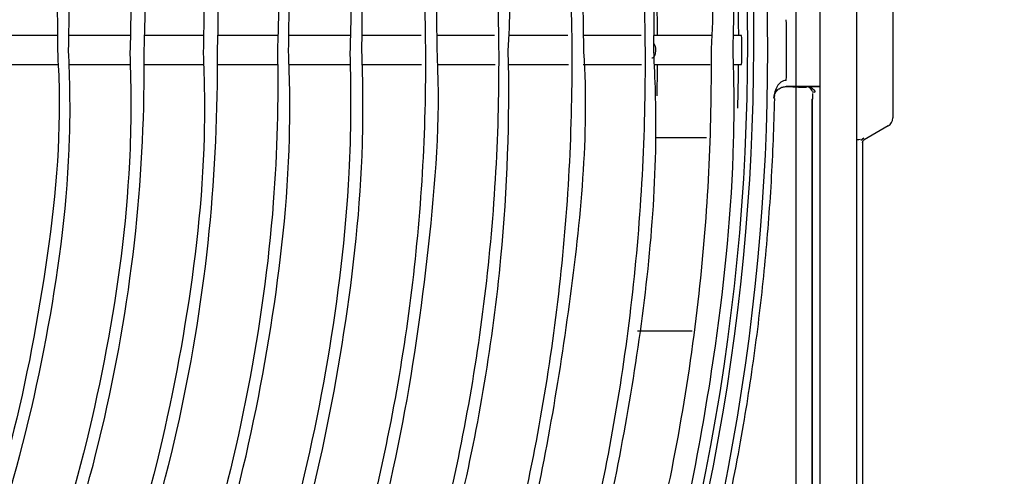
# Model space of a CAD drawing. Units: millimetres. Extents: x -1189.14 to -1183.46, y -2088.71 to -2085.3.
# Drawn here: x -1187.16 to -1186.99, y -2088.39 to -2088.31 of the extents above; entities that cross this region are included whole.
import ezdxf

# ---------------------------------------------------------------- set-up
doc = ezdxf.new("R2010")
doc.units = ezdxf.units.MM
doc.layers.get('Defpoints').update_dxf_attribs({"linetype": 'CONTINUOUS'})
doc.layers.add('TFR-TRI', color=7, linetype='CONTINUOUS')
doc.dimstyles.get("Standard").update_dxf_attribs({"dimtxt": 0.18, "dimasz": 0.18, "dimexe": 0.18, "dimexo": 0.0625, "dimgap": 0.09, "dimtad": 0, "dimtih": 1, "dimtoh": 1, "dimdec": 4, "dimzin": 0, "dimdsep": 46, "dimtxsty": 'Standard', "dimcen": 0.09, "dimadec": 0, "dimazin": 0, "dimtfac": 1, "dimtdec": 4, "dimtofl": 0, "dimtmove": 0, "dimatfit": 3, "dimfxl": 0, "dimtolj": 1, "dimtzin": 0, "dimarcsym": 0})

# ---------------------------------------------------------------- blocks, each defined once
blk = doc.blocks.new('*D41')
at = {"layer": 'Defpoints', "color": 0, "linetype": 'Continuous'}
for p in [(-1187.027946857182, -2087.651756250764), (-1188.592946867182, -2088.514842795764), (-1187.027946857182, -2088.514842795764)]:
    blk.add_point(p, dxfattribs=at)
at = {"layer": 'TFR-TRI', "color": 0, "linetype": 'Continuous', "lineweight": -2}
for p, q in [((-1188.592946867182, -2088.499217795764), (-1188.592946867182, -2087.606756250764)), ((-1187.027946857182, -2088.499217795764), (-1187.027946857182, -2087.606756250764)), ((-1188.547946867182, -2087.651756250764), (-1187.907946862182, -2087.651756250764)), ((-1187.072946857182, -2087.651756250764), (-1187.712946862182, -2087.651756250764))]:
    blk.add_line(p, q, dxfattribs=at)
at = {"layer": 'TFR-TRI', "color": 0, "linetype": 'Continuous'}
for points in [[(-1188.547946867182, -2087.644256250764), (-1188.547946867182, -2087.659256250764), (-1188.592946867182, -2087.651756250764)], [(-1187.072946857182, -2087.644256250764), (-1187.072946857182, -2087.659256250764), (-1187.027946857182, -2087.651756250764)]]:
    blk.add_solid(points, dxfattribs=at)
at = {"layer": 'TFR-TRI', "color": 0, "linetype": 'Continuous', "insert": (-1187.810446862182, -2087.651756250764), "char_height": 0.045, "attachment_point": 5}
blk.add_mtext('\\A1;\\C23;1565', dxfattribs=at)
blk = doc.blocks.new('*D55')
at = {"layer": 'Defpoints', "color": 0, "linetype": 'Continuous'}
for p in [(-1188.457946867183, -2087.945759190765), (-1188.457946867183, -2088.691642785765), (-1186.764975902182, -2088.691642785765)]:
    blk.add_point(p, dxfattribs=at)
at = {"layer": 'TFR-TRI', "color": 0, "linetype": 'Continuous', "lineweight": -2}
for p, q in [((-1188.442321867183, -2087.945759190765), (-1186.719975902182, -2087.945759190765)), ((-1186.764975902182, -2087.990759190765), (-1186.764975902182, -2088.273700980765)), ((-1186.764975902182, -2088.646642785765), (-1186.764975902182, -2088.363700980765)), ((-1188.442321867183, -2088.691642785765), (-1186.719975902182, -2088.691642785765))]:
    blk.add_line(p, q, dxfattribs=at)
at = {"layer": 'TFR-TRI', "color": 0, "linetype": 'Continuous'}
for points in [[(-1186.772475902182, -2087.990759190765), (-1186.757475902182, -2087.990759190765), (-1186.764975902182, -2087.945759190765)], [(-1186.772475902182, -2088.646642785765), (-1186.757475902182, -2088.646642785765), (-1186.764975902182, -2088.691642785765)]]:
    blk.add_solid(points, dxfattribs=at)
at = {"layer": 'TFR-TRI', "color": 0, "linetype": 'Continuous', "insert": (-1186.764975902182, -2088.318700980764), "char_height": 0.045, "attachment_point": 5}
blk.add_mtext('\\A1;\\C23;745.9', dxfattribs=at)
blk = doc.blocks.new('*D56')
at = {"layer": 'Defpoints', "color": 0, "linetype": 'Continuous'}
for p in [(-1188.592946867183, -2088.121842795765), (-1188.592946867183, -2088.514842795765), (-1186.888935452182, -2088.514842795765)]:
    blk.add_point(p, dxfattribs=at)
at = {"layer": 'TFR-TRI', "color": 0, "linetype": 'Continuous', "lineweight": -2}
for p, q in [((-1188.577321867183, -2088.121842795765), (-1186.843935452182, -2088.121842795765)), ((-1186.888935452182, -2088.166842795765), (-1186.888935452182, -2088.273342795765)), ((-1186.888935452182, -2088.469842795765), (-1186.888935452182, -2088.363342795765)), ((-1188.577321867183, -2088.514842795765), (-1186.843935452182, -2088.514842795765))]:
    blk.add_line(p, q, dxfattribs=at)
at = {"layer": 'TFR-TRI', "color": 0, "linetype": 'Continuous'}
for points in [[(-1186.896435452182, -2088.166842795765), (-1186.881435452182, -2088.166842795765), (-1186.888935452182, -2088.121842795765)], [(-1186.896435452182, -2088.469842795765), (-1186.881435452182, -2088.469842795765), (-1186.888935452182, -2088.514842795765)]]:
    blk.add_solid(points, dxfattribs=at)
at = {"layer": 'TFR-TRI', "color": 0, "linetype": 'Continuous', "insert": (-1186.888935452182, -2088.318342795764), "char_height": 0.045, "attachment_point": 5}
blk.add_mtext('\\A1;\\C23;393', dxfattribs=at)

msp = doc.modelspace()

# ---------------------------------------------------------------- linework, layer by layer
at = {"layer": 'TFR-TRI', "color": 4, "linetype": 'Continuous'}
for p, q in [((-1187.017946867182, -2087.957842785764), (-1187.017946867182, -2088.678842790764)), ((-1187.023946867182, -2088.442842795764), (-1187.023946867182, -2088.139842795764)), ((-1187.011946867182, -2088.291342795764), (-1187.011946867182, -2088.325342785764)), ((-1187.150356367182, -2088.315942795764), (-1187.160592547182, -2088.315942795764)), ((-1187.138239322182, -2088.315942795764), (-1187.148443702182, -2088.315942795764)), ((-1187.126148767182, -2088.315942795764), (-1187.135876312182, -2088.315942795764)), ((-1187.113756217182, -2088.315942795764), (-1187.123753972182, -2088.315942795764)), ((-1187.101792817182, -2088.315942795764), (-1187.112013097182, -2088.315942795764)), ((-1187.090030762182, -2088.315942795764), (-1187.099880167182, -2088.315942795764)), ((-1187.077871327182, -2088.315942795764), (-1187.087508812182, -2088.315942795764)), ((-1187.065722497182, -2088.315942795764), (-1187.075508317182, -2088.315942795764)), ((-1187.053600157182, -2088.315942795764), (-1187.063264117182, -2088.315942795764)), ((-1187.041922867182, -2088.315942795764), (-1187.051581532182, -2088.315942795764)), ((-1187.036995517182, -2088.315942795764), (-1187.038399547182, -2088.315942795764)), ((-1187.160528962182, -2088.320742795764), (-1187.150144432182, -2088.320742795764)), ((-1187.148380132182, -2088.320742795764), (-1187.138260517182, -2088.320742795764)), ((-1187.136003467182, -2088.320742795764), (-1187.126095787182, -2088.320742795764)), ((-1187.123870537182, -2088.320742795764), (-1187.113883372182, -2088.320742795764)), ((-1187.111960117182, -2088.320742795764), (-1187.101840502182, -2088.320742795764)), ((-1187.099843072182, -2088.320742795764), (-1187.089993667182, -2088.320742795764)), ((-1187.087376347182, -2088.320742795764), (-1187.077754777182, -2088.320742795764)), ((-1187.075677862182, -2088.320742795764), (-1187.065611242182, -2088.320742795764)), ((-1187.063200547182, -2088.320742795764), (-1187.053552472182, -2088.320742795764)), ((-1187.051459672182, -2088.320742795764), (-1187.042161277182, -2088.320742795764)), ((-1187.038373057182, -2088.320742795764), (-1187.036995517182, -2088.320742795764)), ((-1187.031181472182, -2088.325114035764), (-1187.031151142182, -2088.325176885764)), ((-1187.029576742182, -2088.324342795764), (-1187.023946957182, -2088.324342795764)), ((-1187.027569427182, -2088.324467445764), (-1187.026244357182, -2088.324467445764)), ((-1187.026246847182, -2088.324534855764), (-1187.027569427182, -2088.324534855764)), ((-1187.026209452182, -2088.324397605764), (-1187.023946867182, -2088.324397605764)), ((-1187.025738332182, -2088.324604845764), (-1187.025647357182, -2088.324623535764)), ((-1187.011946867182, -2088.325342785764), (-1187.011946867182, -2088.329590005764)), ((-1187.031567017182, -2088.326342040764), (-1187.031501677182, -2088.325888920764)), ((-1187.025278507182, -2088.440028450764), (-1187.025278507182, -2088.326466225764)), ((-1187.025252167182, -2088.440037855764), (-1187.025252167182, -2088.326396385764)), ((-1187.012696867182, -2088.330889050764), (-1187.016696857182, -2088.333198450764)), ((-1187.051203502182, -2088.332842785764), (-1187.042765297182, -2088.332842785764)), ((-1187.016727532182, -2088.332949795764), (-1187.017225082182, -2088.333316320764)), ((-1187.016946862182, -2088.333435240764), (-1187.016946862182, -2088.619842795764)), ((-1187.054237492182, -2088.364842795764), (-1187.045157332182, -2088.364842795764))]:
    msp.add_line(p, q, dxfattribs=at)
for centre, radius, start, end in [((-1187.400946862182, -2088.318342795764), 0.3683102766798396, 315.6272219997055, 44.37173999971555), ((-1187.400946862182, -2088.317314155764), 0.366, 315.4359380008123, 44.30812599934006), ((-1187.400946862182, -2088.317314155764), 0.3649999999999999, 0, 44.33906199991343), ((-1187.400946862182, -2088.317314155764), 0.3649999999999999, 315.433123999942, 0), ((-1187.013446867182, -2088.329590005764), 0.0015, 300.0000000000603, 0)]:
    msp.add_arc(centre, radius, start, end, dxfattribs=at)
at = {"layer": 'TFR-TRI', "color": 4, "linetype": 'Continuous', "extrusion": (0, 0, -1)}
for centre, radius, start, end in [((1187.400946862182, -2088.317314155764), 0.3634363433894999, 157.8881250000051, 179.7862500007314), ((1187.400946862182, -2088.317314155764), 0.3634363433894999, 180.5399999994023, 181.6790629993304), ((1187.016446867182, -2088.333631470764), 0.0004999999999999995, 0, 59.99999999993972)]:
    msp.add_arc(centre, radius, start, end, dxfattribs=at)
at = {"layer": 'TFR-TRI', "color": 4, "linetype": 'Continuous'}
for centre, major_axis, ratio, start_param, end_param in [((-1187.036995517182, -2088.318342795764), (0, 0.0024000000000001), 0.034899, 3.141576064680942, 6.283185307179585), ((-1187.024818337182, -2088.325003425764), (0.0004781647930062911, 0.0001461452384761494), 0.5400610000000001, 3.174133900350509, 4.548800908312471), ((-1187.025243902182, -2088.326466225764), (1.171453342362464e-18, 0.001000000000039429), 0.017455, 0.3193776441438049, 1.570796326794897), ((-1187.025208532182, -2088.326396385764), (-1.671261617925759e-13, 0.002500000031105944), 0.017455, 1.21126476322184, 1.570796322980972), ((-1187.020253747182, -2088.325342785764), (0.009909228243317358, 1.771856667819202e-09), 0.816496, 4.965508511333057, 5.008886652045757)]:
    msp.add_ellipse(centre, major_axis=major_axis, ratio=ratio, start_param=start_param, end_param=end_param, dxfattribs=at)
for points, knots in [([(-1187.05151571372, -2088.31847503595), (-1187.051308883144, -2088.309165356393), (-1187.0518487013, -2088.285986259986), (-1187.057466237697, -2088.249134079419), (-1187.068332312185, -2088.208710383796), (-1187.084036133644, -2088.169872059782), (-1187.104228368283, -2088.133177948841), (-1187.128692097545, -2088.099174989011), (-1187.157019633728, -2088.068299115826), (-1187.188908756821, -2088.041089978335), (-1187.223806166963, -2088.017860588102), (-1187.261213633796, -2087.998996157789), (-1187.300587280317, -2087.984701506578), (-1187.341371499681, -2087.975491465673), (-1187.375065189922, -2087.971363629632), (-1187.394923697295, -2087.971702176437), (-1187.400881668813, -2087.972000842952)], [0, 0, 0, 0, 0.0508583971864019, 0.1272282921443218, 0.2035988016795509, 0.2799743026811893, 0.3563443509604031, 0.4327166744621674, 0.5091125573867917, 0.5855474373123715, 0.6620146673599637, 0.7384265932853397, 0.8147493619731014, 0.8910436386481997, 0.9673818289980219, 1, 1, 1, 1]), ([(-1187.401073346212, -2087.973970114033), (-1187.392501017269, -2087.973651811841), (-1187.370187409676, -2087.973792542524), (-1187.334273578265, -2087.978741622862), (-1187.294102895836, -2087.988811449489), (-1187.255419163384, -2088.003762204473), (-1187.218771037392, -2088.023209015513), (-1187.184677226317, -2088.046885542605), (-1187.15364428327, -2088.074444316928), (-1187.126185143837, -2088.105540257208), (-1187.102588837809, -2088.139646390475), (-1187.083252253626, -2088.176334650453), (-1187.068393246803, -2088.215050645513), (-1187.058238682562, -2088.255260169862), (-1187.052963106678, -2088.296392154663), (-1187.05256885685, -2088.337858583626), (-1187.057129598488, -2088.379076582072), (-1187.066537685698, -2088.419460671036), (-1187.080637397302, -2088.458457582821), (-1187.099298863481, -2088.495487569296), (-1187.122170507277, -2088.53007398303), (-1187.148996922149, -2088.561693857228), (-1187.179362566171, -2088.589927725476), (-1187.212852177925, -2088.614372935842), (-1187.248972614642, -2088.634720965124), (-1187.287255747521, -2088.650669387417), (-1187.327163487721, -2088.66187435904), (-1187.3653149889, -2088.668107452391), (-1187.39000515887, -2088.669073306463), (-1187.400989063972, -2088.668950062071)], [0, 0, 0, 0, 0.023461433383793, 0.0613029008093511, 0.0991229108470131, 0.1369649266918576, 0.1748549906895387, 0.2127622603408729, 0.2506504378603789, 0.2885204891253708, 0.3263800507362951, 0.3642406131451147, 0.4021038788681389, 0.4399627894306571, 0.4778231189463784, 0.5156833172357711, 0.5535405969032622, 0.5914001927614362, 0.6292575373417999, 0.6671137353990144, 0.7049734920008519, 0.7428283625181293, 0.7806853410730034, 0.8185406970208746, 0.8563913112449569, 0.8942443444262688, 0.9321072502317538, 0.9699750350630446, 1, 1, 1, 1]), ([(-1187.400912986861, -2087.985576966074), (-1187.400540982774, -2087.985551508231), (-1187.386398180494, -2087.984621859411), (-1187.358327323249, -2087.987446103697), (-1187.317493314763, -2087.994618293299), (-1187.277866315592, -2088.007465390288), (-1187.240105915528, -2088.024985605902), (-1187.204790895471, -2088.047016974915), (-1187.172477287407, -2088.073115920229), (-1187.143790263432, -2088.103043492389), (-1187.119035160051, -2088.136241754986), (-1187.098533061788, -2088.17224833678), (-1187.082603925324, -2088.210530179281), (-1187.071540203141, -2088.250496969088), (-1187.065430568708, -2088.291524606494), (-1187.064478403394, -2088.333008221377), (-1187.068593524561, -2088.374314868595), (-1187.077749835056, -2088.414812607248), (-1187.091847728819, -2088.45385767295), (-1187.110574934156, -2088.490897077216), (-1187.13374780899, -2088.525329511135), (-1187.160961639032, -2088.55665693623), (-1187.191784506463, -2088.584441355334), (-1187.225792350498, -2088.608219722618), (-1187.262440255044, -2088.627682739645), (-1187.301201661925, -2088.64249881976), (-1187.341474726909, -2088.65249982749), (-1187.382673329899, -2088.657478473785), (-1187.424174999426, -2088.657413770794), (-1187.465372559251, -2088.652299031094), (-1187.50562698885, -2088.64216998254), (-1187.544349690077, -2088.627275715064), (-1187.580944982075, -2088.607761795029), (-1187.614879418444, -2088.583936508393), (-1187.645701241656, -2088.556194242287), (-1187.672915776173, -2088.524896159629), (-1187.696161641018, -2088.490522041626), (-1187.715040183437, -2088.45356673678), (-1187.729399645153, -2088.414610714733), (-1187.73863388091, -2088.374234164347), (-1187.742779814044, -2088.341924989008), (-1187.742505569072, -2088.323313571518), (-1187.742296746169, -2088.31846703272)], [0, 0, 0, 0, 0.0007039521878108, 0.0267641392027414, 0.0528542720193126, 0.0789810486003414, 0.10513745258287, 0.1312879525284007, 0.1573774335783718, 0.1833708513902481, 0.2093617493627316, 0.2353797490618496, 0.261413935769594, 0.2874567262150888, 0.3134902433956122, 0.3395415524371242, 0.3656104136421263, 0.391681686338567, 0.4177420462766346, 0.4438019625412261, 0.4698581741152055, 0.4959126512893272, 0.5219670426116282, 0.5480204641747358, 0.5740737799459908, 0.6001271056544316, 0.626183033517839, 0.6522358983017265, 0.6782917539498072, 0.7043584386412548, 0.7304292672138585, 0.7564803322307194, 0.7825089270139995, 0.8085452573166148, 0.8345840602441075, 0.8606206799282882, 0.8866711255145641, 0.9127444285545866, 0.9388032805795604, 0.9648386141405836, 0.9908615271224892, 1, 1, 1, 1]), ([(-1187.063101416845, -2088.318356499609), (-1187.06316836577, -2088.304454124556), (-1187.064997095174, -2088.276797943838), (-1187.072940766605, -2088.235733689626), (-1187.085865758863, -2088.195907214366), (-1187.103655400054, -2088.158001329182), (-1187.12595777062, -2088.122606894568), (-1187.152450230453, -2088.090231126615), (-1187.182828056139, -2088.061374725009), (-1187.216683519377, -2088.036540723105), (-1187.253340835561, -2088.015945529694), (-1187.292280941884, -2088.000040049243), (-1187.33284282427, -2087.989229002543), (-1187.369397798527, -2087.983947883487), (-1187.392179586127, -2087.983770641443), (-1187.40106577534, -2087.984113682943)], [0, 0, 0, 0, 0.0785222037211115, 0.1576269228192538, 0.2367471686551212, 0.3158304152763901, 0.3948540400191455, 0.47379665910417, 0.5528566982169857, 0.6322225627776676, 0.7116926714130142, 0.7911322781095247, 0.8704773755139509, 0.949697210985568, 1, 1, 1, 1]), ([(-1187.075594818302, -2088.318465310338), (-1187.075455567903, -2088.315943421416), (-1187.074827856873, -2088.299489539411), (-1187.078601189376, -2088.269095426732), (-1187.087477722875, -2088.228173620871), (-1187.101977116745, -2088.188763831273), (-1187.121300925773, -2088.15153318959), (-1187.145284946675, -2088.117099349349), (-1187.173491168078, -2088.086035173163), (-1187.205470901564, -2088.058868099507), (-1187.240678254529, -2088.036039286526), (-1187.278547398698, -2088.017954407886), (-1187.318415222575, -2088.004901616679), (-1187.359471114823, -2087.997142574754), (-1187.387061403356, -2087.995571552466), (-1187.400867650454, -2087.99566289524)], [0, 0, 0, 0, 0.0148643705616038, 0.0970654559983462, 0.1792666317775083, 0.2614696924101496, 0.3436730669576538, 0.4258780794994526, 0.5080836380337287, 0.5902906059711139, 0.6724987065623279, 0.7547075618537015, 0.8369175379855651, 0.9191286857975486, 1, 1, 1, 1]), ([(-1187.718025110024, -2088.318456583846), (-1187.71836095647, -2088.309224874126), (-1187.718057718418, -2088.286246228061), (-1187.712428684829, -2088.24969033445), (-1187.701180796083, -2088.209726395943), (-1187.684741195232, -2088.171553985719), (-1187.66350885222, -2088.13584055691), (-1187.637821994222, -2088.103181107473), (-1187.608128625122, -2088.074119296738), (-1187.574916038883, -2088.049157567141), (-1187.538757721371, -2088.028691561941), (-1187.500251812854, -2088.01308177121), (-1187.460054934616, -2088.002563085336), (-1187.418834704123, -2087.997336208994), (-1187.37728490832, -2087.997452270908), (-1187.336099469813, -2088.00293854332), (-1187.295959883849, -2088.013666541367), (-1187.257541216575, -2088.029484360401), (-1187.221465028743, -2088.05009251651), (-1187.188352418633, -2088.075185305561), (-1187.158713298214, -2088.104298399894), (-1187.133077173123, -2088.136990765841), (-1187.111820796773, -2088.172685059132), (-1187.095331253772, -2088.210815939982), (-1187.083835699874, -2088.250736862827), (-1187.077562207983, -2088.291802483009), (-1187.076563467855, -2088.333332117556), (-1187.080897861052, -2088.374645993096), (-1187.090443069469, -2088.415075127425), (-1187.105090990984, -2088.45394656797), (-1187.124541212518, -2088.490650111201), (-1187.148532698506, -2088.524563618106), (-1187.176633402986, -2088.555160668422), (-1187.208391120995, -2088.581962811873), (-1187.243326045076, -2088.604466283906), (-1187.280805632186, -2088.622413122691), (-1187.320250159512, -2088.635401824585), (-1187.360572122605, -2088.643256399811), (-1187.387600610717, -2088.644993174265), (-1187.400989567369, -2088.645028856692)], [0, 0, 0, 0, 0.0181755218957375, 0.0454690652884331, 0.0727720058677038, 0.1000731381963521, 0.1273750679584817, 0.1546789555424746, 0.1819774199165985, 0.2092769866211127, 0.2365780757613784, 0.2638797729743075, 0.2911820325017195, 0.3184845258563941, 0.3457868210192972, 0.373088593169859, 0.4003900604884032, 0.4276911388732982, 0.454991942694761, 0.4822924341787453, 0.5095926682682889, 0.5368924580758132, 0.5641917357441989, 0.5914910043417999, 0.6187896029082643, 0.646088273048668, 0.6733859507961886, 0.700684029140075, 0.7279812662740065, 0.7552787879495375, 0.7825759703837223, 0.8098717943874746, 0.8371730041293265, 0.8644790302028155, 0.8917931883013269, 0.9191002387978908, 0.9463966731444658, 0.9736877667628926, 1, 1, 1, 1]), ([(-1187.087378626731, -2088.318348082176), (-1187.087413162482, -2088.308233178609), (-1187.088483971294, -2088.287726277671), (-1187.093227682757, -2088.2569927267), (-1187.101113872293, -2088.226532473337), (-1187.111999008216, -2088.197001702166), (-1187.125803352513, -2088.168718122959), (-1187.142381065257, -2088.141965932825), (-1187.161545777393, -2088.11700009457), (-1187.183140086388, -2088.094102487854), (-1187.206917802414, -2088.073481901455), (-1187.232648936225, -2088.055354600727), (-1187.260083664981, -2088.039925029565), (-1187.288925072398, -2088.027325729336), (-1187.318894381868, -2088.017680526754), (-1187.349680809333, -2088.011201059086), (-1187.377130729724, -2088.007999805177), (-1187.39420318279, -2088.007906180751), (-1187.400824848229, -2088.008116611029)], [0, 0, 0, 0, 0.0617086313230832, 0.1258326683679722, 0.1899598564445336, 0.2540862746695607, 0.3182133360333995, 0.3823442909815342, 0.4464726636984013, 0.5106035027482676, 0.574735770054615, 0.6388673180909835, 0.7030016521566609, 0.7671362939018456, 0.8312705303298737, 0.8954090570583263, 0.959545728052039, 1, 1, 1, 1]), ([(-1187.400490952282, -2088.010111724886), (-1187.393982555805, -2088.009910381195), (-1187.377126220007, -2088.010011643159), (-1187.349995990274, -2088.013183444285), (-1187.319512670602, -2088.019592850483), (-1187.289834603281, -2088.029127604363), (-1187.261267519396, -2088.041577782766), (-1187.234085357476, -2088.056821812897), (-1187.20858029323, -2088.074729855874), (-1187.184998726587, -2088.095101797727), (-1187.163566387015, -2088.117724485318), (-1187.144526179032, -2088.142393673422), (-1187.128034997798, -2088.168833195394), (-1187.114272528557, -2088.19679126545), (-1187.103389952173, -2088.225990291283), (-1187.094575287989, -2088.259463223647), (-1187.089245503987, -2088.297218646821), (-1187.088938963663, -2088.338800868899), (-1187.094164658488, -2088.380056301898), (-1187.10479781987, -2088.420257079424), (-1187.120682617446, -2088.458686713937), (-1187.141500865242, -2088.494680484014), (-1187.166900913432, -2088.527601888488), (-1187.196428358668, -2088.556875698263), (-1187.229560069045, -2088.581997158655), (-1187.265716115836, -2088.60252641121), (-1187.304262927317, -2088.618108108041), (-1187.344525047912, -2088.628476217955), (-1187.385801067402, -2088.63346028562), (-1187.4273733411, -2088.632963009787), (-1187.468520700376, -2088.627019226893), (-1187.508535806405, -2088.615721282318), (-1187.54673390573, -2088.599263807319), (-1187.582443652138, -2088.577920732487), (-1187.615045028468, -2088.552108679574), (-1187.643972092664, -2088.522277682509), (-1187.66873050567, -2088.488925500419), (-1187.6889171903, -2088.452628192423), (-1187.704276387907, -2088.413983903263), (-1187.714166329663, -2088.373668394916), (-1187.718584744285, -2088.341512770246), (-1187.718246127504, -2088.323081460377), (-1187.718025110024, -2088.318456583846)], [0, 0, 0, 0, 0.0132152566844378, 0.0343210400265844, 0.0554272938708468, 0.0765319640710111, 0.0976372554011196, 0.1187420338750142, 0.1398458738651223, 0.1609503719520179, 0.182053986417201, 0.2031568643227468, 0.2242607485102439, 0.2453630825030505, 0.2664655480168971, 0.28756811548602, 0.3156941677409712, 0.3438208228950199, 0.371945625868059, 0.4000718716584581, 0.4281956333057385, 0.4563201443146429, 0.484443268365686, 0.5125664815201705, 0.5406886481921592, 0.5688113552688225, 0.5969324676907066, 0.6250534577584419, 0.6531745982411071, 0.6812954966395977, 0.7094162096695354, 0.7375367024533122, 0.7656674234672298, 0.7938139656240514, 0.8219547050479649, 0.8500481746863101, 0.8781349761679437, 0.9062375818581628, 0.9343471525624291, 0.9624690208384464, 0.990602449750322, 1, 1, 1, 1]), ([(-1187.099856593246, -2088.31846029295), (-1187.099707370085, -2088.313094849754), (-1187.09978743566, -2088.297264509453), (-1187.10301007087, -2088.271053856196), (-1187.109657349051, -2088.240278668304), (-1187.119620922438, -2088.210379543038), (-1187.13260686487, -2088.181676725535), (-1187.148524337261, -2088.154483237567), (-1187.16721271447, -2088.129115236146), (-1187.188440808313, -2088.10583094002), (-1187.211989778463, -2088.08489347973), (-1187.237616990891, -2088.066559793112), (-1187.26500728783, -2088.050978696692), (-1187.293894237679, -2088.038392295051), (-1187.323943592457, -2088.028873991685), (-1187.354815740331, -2088.022672008882), (-1187.380600572817, -2088.019889219692), (-1187.395950590735, -2088.020076622635), (-1187.400829866528, -2088.020287327366)], [0, 0, 0, 0, 0.0341037351166776, 0.1008734172151298, 0.1676421004715386, 0.2344122457082975, 0.3011850318462915, 0.3679570624010626, 0.4347310015962175, 0.5015070893686008, 0.5682824203913273, 0.6350594390886585, 0.7018406345118394, 0.7686184957580107, 0.8354001284260913, 0.902183300484374, 0.968965161144022, 1, 1, 1, 1]), ([(-1187.401010138353, -2088.022232568207), (-1187.393934195139, -2088.02201798214), (-1187.376507323512, -2088.022199889516), (-1187.34881409182, -2088.025629293146), (-1187.318386975164, -2088.032467716934), (-1187.288835829284, -2088.042493902562), (-1187.260501524006, -2088.055554533288), (-1187.233696012499, -2088.071518927483), (-1187.20868785455, -2088.090172540444), (-1187.185783643938, -2088.11135680379), (-1187.165207982984, -2088.134806546902), (-1187.147181012278, -2088.160268064606), (-1187.131922236423, -2088.187480111814), (-1187.119580783234, -2088.216125649322), (-1187.110232633063, -2088.245900084925), (-1187.104229463216, -2088.27648232306), (-1187.101509581957, -2088.300928852682), (-1187.101679239236, -2088.31504967604), (-1187.101818100233, -2088.318800166416)], [0, 0, 0, 0, 0.0452001699664329, 0.1116916049411041, 0.1781853108063805, 0.2446773264934322, 0.3111648836791973, 0.3776566457463094, 0.4441433841066982, 0.5106282270263303, 0.5771161690877837, 0.6435994274110333, 0.7100812270923799, 0.7765658433214987, 0.8430453048681027, 0.9095240259668892, 0.9760054144752504, 1, 1, 1, 1]), ([(-1187.187009255151, -2088.029884106306), (-1187.177911038921, -2088.036630526559), (-1187.161448244555, -2088.050079698907), (-1187.139984410126, -2088.071030488421), (-1187.122847757126, -2088.090631846556), (-1187.109457945841, -2088.108217479766), (-1187.099267494623, -2088.123264913147), (-1187.091392744614, -2088.136094617965), (-1187.084863997817, -2088.147678064057), (-1187.078935243579, -2088.159128210965), (-1187.073356705918, -2088.170920394937), (-1187.064041783632, -2088.192643675121), (-1187.053028233549, -2088.225184032097), (-1187.044612010511, -2088.269138350433), (-1187.041098473607, -2088.300517793043), (-1187.041949636411, -2088.31691454411), (-1187.042041572247, -2088.318408489919)], [0, 0, 0, 0, 0.1011369895145008, 0.1905395126391017, 0.2682203589840651, 0.3341775721216431, 0.3883993662987655, 0.4309437035888379, 0.4689885547411207, 0.5074810260601323, 0.54642106193761, 0.5858091459181056, 0.7192063113322618, 0.8529123240364815, 0.9866028924857532, 1, 1, 1, 1]), ([(-1187.111983722269, -2088.318452198105), (-1187.111827075451, -2088.312778650544), (-1187.111959175622, -2088.296634437614), (-1187.115427423918, -2088.270119018243), (-1187.122472622681, -2088.239397428023), (-1187.132940534217, -2088.209633455296), (-1187.146562596084, -2088.181189010876), (-1187.163193666438, -2088.15438773284), (-1187.182665123873, -2088.129574580717), (-1187.204722456186, -2088.107026899237), (-1187.229111896341, -2088.087019868696), (-1187.255544929767, -2088.069801039947), (-1187.283694049793, -2088.055562489531), (-1187.313246675174, -2088.044517065307), (-1187.343816816155, -2088.036789774508), (-1187.373173161812, -2088.032575718429), (-1187.392223607916, -2088.032058003324), (-1187.400833614262, -2088.032240374915)], [0, 0, 0, 0, 0.0375682344404829, 0.1072182618911788, 0.1768687932048025, 0.2465200434296049, 0.3161707012940878, 0.3858179199526826, 0.4554651644413095, 0.5251135018361597, 0.5947738753383843, 0.6644375599663747, 0.7340952452641981, 0.8037495802470689, 0.8734034684432849, 0.9430627885468252, 1, 1, 1, 1]), ([(-1187.400857760777, -2088.034260071992), (-1187.398708353129, -2088.034135885108), (-1187.386177721772, -2088.03361872405), (-1187.3632356419, -2088.035817552824), (-1187.332519766537, -2088.04124499621), (-1187.302587208673, -2088.050220473585), (-1187.273811616244, -2088.062350946166), (-1187.246541150335, -2088.077583436874), (-1187.221082321284, -2088.095678001733), (-1187.197757015168, -2088.116448534923), (-1187.17682133876, -2088.13962153902), (-1187.158540889187, -2088.164940590895), (-1187.143122601937, -2088.192100155922), (-1187.130746469762, -2088.22076603145), (-1187.121501267273, -2088.25061566844), (-1187.115812996931, -2088.281277407074), (-1187.113366240519, -2088.303999920412), (-1187.113729113754, -2088.316345019502), (-1187.113816332269, -2088.318308179124)], [0, 0, 0, 0, 0.0143766968993491, 0.0838615736495285, 0.1533267304281722, 0.2227908403432158, 0.292254499200613, 0.3617242379784519, 0.4311985036496691, 0.5006644002037635, 0.5701201990089202, 0.6395767557962907, 0.7090350780089781, 0.7784957963118879, 0.8479565818419268, 0.9174168453236248, 0.98687637588527, 1, 1, 1, 1]), ([(-1187.123763399056, -2088.318454068686), (-1187.123736331518, -2088.317915656372), (-1187.123232687102, -2088.30688155936), (-1187.125522845445, -2088.285310083229), (-1187.130975498556, -2088.254259584014), (-1187.140290458893, -2088.224044861139), (-1187.152900552785, -2088.195087827116), (-1187.168749809781, -2088.167755435961), (-1187.187590816417, -2088.142394843714), (-1187.209225551254, -2088.119368358097), (-1187.233329911862, -2088.098942427006), (-1187.259617848025, -2088.081409749253), (-1187.287742401707, -2088.067014548153), (-1187.317323634001, -2088.055888149989), (-1187.347984838736, -2088.048317624993), (-1187.376005632122, -2088.044491296553), (-1187.393660991351, -2088.044269582669), (-1187.400843080312, -2088.044498753371)], [0, 0, 0, 0, 0.0037343939651812, 0.0765432585450733, 0.1493527891057393, 0.22216738101003, 0.2949816504256088, 0.3677969050067748, 0.4406159013369224, 0.5134350308793689, 0.5862579516329877, 0.6590822117498802, 0.7319048802505835, 0.8047318138898119, 0.877560955012749, 0.950391886639458, 1, 1, 1, 1]), ([(-1187.400937349468, -2088.046421778875), (-1187.398563334785, -2088.046280199579), (-1187.385795212459, -2088.0457580378), (-1187.362605519628, -2088.048110193181), (-1187.331892120932, -2088.053832519212), (-1187.302056030084, -2088.063310269504), (-1187.273493550168, -2088.076056108507), (-1187.246561922952, -2088.091980370337), (-1187.221643793677, -2088.110893450715), (-1187.199020996085, -2088.132499817707), (-1187.179014426797, -2088.15654791852), (-1187.16187827677, -2088.182717955136), (-1187.147813842143, -2088.210654430483), (-1187.1370050233, -2088.240016929081), (-1187.129700195775, -2088.270405295173), (-1187.126088485756, -2088.296843955064), (-1187.12594419873, -2088.313012077072), (-1187.126113559304, -2088.318802631945)], [0, 0, 0, 0, 0.016558980968321, 0.089122857933283, 0.1616817360513172, 0.2342442370085052, 0.3067983759812414, 0.3793508814396446, 0.451910730950868, 0.5244583745936326, 0.5970125750166362, 0.6695595222525946, 0.7421038044005808, 0.8146524639409574, 0.8871946971443843, 0.9597327885547354, 1, 1, 1, 1]), ([(-1187.135893396923, -2088.318448685195), (-1187.135863794135, -2088.317886281901), (-1187.135337000696, -2088.306815866544), (-1187.137754199799, -2088.285194031565), (-1187.143464135844, -2088.254150183637), (-1187.153230399808, -2088.224028846326), (-1187.166430975361, -2088.195292801123), (-1187.182967141657, -2088.168325274209), (-1187.20260562727, -2088.14352934913), (-1187.225073444675, -2088.121260501206), (-1187.250031795945, -2088.101812599482), (-1187.277164718433, -2088.085506577848), (-1187.306058757857, -2088.072586480024), (-1187.336298879163, -2088.063099492585), (-1187.367429244932, -2088.057753549771), (-1187.389160385885, -2088.055610129052), (-1187.400295778587, -2088.056294896732), (-1187.400929947372, -2088.056337528976)], [0, 0, 0, 0, 0.0040797847959076, 0.0803208009983706, 0.1565594490642208, 0.2327994764504836, 0.3090330053524606, 0.3852599883238549, 0.4614815585851086, 0.5377142713622052, 0.6139626938694991, 0.6902389566074758, 0.7665382437105286, 0.8428688685713875, 0.9191461250842902, 0.995395861162968, 1, 1, 1, 1]), ([(-1187.401008212487, -2088.058593477894), (-1187.393297506434, -2088.058366038376), (-1187.375215850462, -2088.058718580256), (-1187.346884735553, -2088.062888674037), (-1187.316604061408, -2088.070937050892), (-1187.287506857526, -2088.082622227495), (-1187.260008350737, -2088.097656689464), (-1187.234532467252, -2088.115897847257), (-1187.211413426195, -2088.137030101023), (-1187.190970812659, -2088.160757108512), (-1187.1735184735, -2088.186763050288), (-1187.159274094633, -2088.214649788968), (-1187.148405791284, -2088.244040323005), (-1187.141291058353, -2088.274509023535), (-1187.137976515957, -2088.299623089913), (-1187.138078291169, -2088.314413594764), (-1187.138250353072, -2088.318803217007)], [0, 0, 0, 0, 0.0560302985144535, 0.1320386094136175, 0.2081035755993499, 0.284160182866559, 0.3601888685662293, 0.4361899385003407, 0.5121726850812883, 0.5881417174070508, 0.6641107283441127, 0.7400876101043748, 0.8160705886330145, 0.8920548899562947, 0.96804103361427, 1, 1, 1, 1]), ([(-1187.148408620423, -2088.318433178806), (-1187.148231701497, -2088.312663258495), (-1187.148404032841, -2088.296387817824), (-1187.152410354336, -2088.269739378136), (-1187.160547605932, -2088.239137471178), (-1187.172606058756, -2088.20981117175), (-1187.188178276823, -2088.182202874757), (-1187.207104569496, -2088.15676628555), (-1187.229077118826, -2088.133915850077), (-1187.253719886462, -2088.113969437535), (-1187.280697629978, -2088.097310131039), (-1187.309555689841, -2088.084157400406), (-1187.339833447469, -2088.074751848987), (-1187.370474398805, -2088.069322438957), (-1187.390882163886, -2088.068336766681), (-1187.400850161516, -2088.06845520695)], [0, 0, 0, 0, 0.0437015580444372, 0.1237593625104329, 0.2038147488104516, 0.2838925885595586, 0.36398468009873, 0.4440715010024031, 0.5241538022888136, 0.6042414964905134, 0.6843349428256447, 0.7644419451508627, 0.8445678330443914, 0.9246802721674636, 1, 1, 1, 1]), ([(-1187.400473068673, -2088.070747548076), (-1187.393033174629, -2088.070518282067), (-1187.375205086838, -2088.070861449137), (-1187.347127963504, -2088.075189927459), (-1187.316894162159, -2088.083599662498), (-1187.287966019084, -2088.095824873912), (-1187.260792181674, -2088.111542090711), (-1187.235831320686, -2088.130578360356), (-1187.213436325926, -2088.15256903175), (-1187.193960779505, -2088.177187432398), (-1187.177744577499, -2088.204060444348), (-1187.164968034136, -2088.232732244861), (-1187.155938087433, -2088.262769383698), (-1187.150941126105, -2088.2915221116), (-1187.150156348419, -2088.310123162939), (-1187.150246426648, -2088.318367026262)], [0, 0, 0, 0, 0.0568151240633152, 0.136857443321203, 0.2169205162168595, 0.2969653139974824, 0.3769955434613972, 0.4570201747197801, 0.5370377294156692, 0.6170588068463136, 0.6970860298835064, 0.7771047417559472, 0.8570974264887408, 0.9370881651337801, 1, 1, 1, 1]), ([(-1187.038381476312, -2088.318348952442), (-1187.038207957489, -2088.312080192868), (-1187.038270305581, -2088.294513322265), (-1187.041337562526, -2088.266120546247), (-1187.046447541865, -2088.239210861982), (-1187.051768620983, -2088.218911692707), (-1187.0562319124, -2088.204351258252), (-1187.061745840432, -2088.188774481136), (-1187.069076858304, -2088.170865001985), (-1187.079141849336, -2088.149882445861), (-1187.092587931063, -2088.126201019679), (-1187.110114261947, -2088.100362961077), (-1187.124127236933, -2088.083297225329), (-1187.132008184536, -2088.074587634869)], [0, 0, 0, 0, 0.0702670787498374, 0.1973217911686396, 0.3198323882985442, 0.3775389638891998, 0.4328664843417777, 0.4907857914984141, 0.5630169347055536, 0.6500545343439944, 0.7519015542953364, 0.8685547938564567, 1, 1, 1, 1]), ([(-1187.029576741631, -2088.323377100203), (-1187.029553994744, -2088.32169911209), (-1187.029542620516, -2088.320020931263), (-1187.029542620516, -2088.316664646693), (-1187.029553994744, -2088.314986465866), (-1187.029576741631, -2088.313308477752)], [0, 0, 0, 0, 0.500002142001101, 0.500002142001101, 1, 1, 1, 1]), ([(-1187.051839605486, -2088.319652063907), (-1187.051760996041, -2088.319633487784), (-1187.051685840364, -2088.31959996098), (-1187.051556892784, -2088.319513513213), (-1187.051500736112, -2088.319459755113), (-1187.051382698555, -2088.31931037596), (-1187.051330121252, -2088.319205051422), (-1187.051234784321, -2088.318933124151), (-1187.051205147285, -2088.318755755352), (-1187.05117824807, -2088.318394330585), (-1187.051181734387, -2088.318205214207), (-1187.051223073745, -2088.317854521876), (-1187.051258907058, -2088.317687658731), (-1187.05136099589, -2088.317439406242), (-1187.051413256598, -2088.317346794948), (-1187.0514994001, -2088.317245298417), (-1187.051519523618, -2088.31722405301), (-1187.051540909437, -2088.317203960934)], [0, 0, 0, 0, 0.0846794052431057, 0.0846794052431057, 0.1682201970566819, 0.1682201970566819, 0.2950488211070237, 0.2950488211070237, 0.4817821164394195, 0.4817821164394195, 0.6748168948507022, 0.6748168948507022, 0.8530987560359621, 0.8530987560359621, 0.96800988306933, 0.96800988306933, 1, 1, 1, 1]), ([(-1187.042041572247, -2088.318408489919), (-1187.041923112657, -2088.331910064216), (-1187.043316827035, -2088.360200907561), (-1187.050994141074, -2088.402961203164), (-1187.064185580382, -2088.445851071834), (-1187.082660321837, -2088.486774839475), (-1187.1061314775, -2088.525040838188), (-1187.134123486358, -2088.560133866048), (-1187.166262653011, -2088.591480621862), (-1187.202103718914, -2088.618516184606), (-1187.240991056948, -2088.640931894292), (-1187.282363538345, -2088.658389738199), (-1187.325599282117, -2088.670371593842), (-1187.365693942826, -2088.676638520379), (-1187.391154274763, -2088.67720820724), (-1187.401760408969, -2088.676922609468)], [0, 0, 0, 0, 0.0713652411624961, 0.1506896849863411, 0.2300061353903157, 0.3093174120567476, 0.3886422912842776, 0.4679604626414224, 0.5472706163692548, 0.6265948773930947, 0.7059146401935427, 0.7852246786582003, 0.8645472531511716, 0.9438683931554536, 1, 1, 1, 1]), ([(-1187.138250353072, -2088.318803217007), (-1187.138012723393, -2088.324854687522), (-1187.138040655392, -2088.341295108939), (-1187.141605608156, -2088.368035780715), (-1187.148993191519, -2088.398448779439), (-1187.160058247864, -2088.427759062745), (-1187.174460105848, -2088.455565789831), (-1187.19205295533, -2088.481477991726), (-1187.212593529938, -2088.505117245857), (-1187.235753044876, -2088.52619622434), (-1187.261250259957, -2088.544379717092), (-1187.288703553462, -2088.559436425464), (-1187.317732141969, -2088.57119554987), (-1187.347940313847, -2088.579373881053), (-1187.376024548325, -2088.583753406044), (-1187.393908784021, -2088.584285200421), (-1187.401431165281, -2088.584153813479)], [0, 0, 0, 0, 0.0435722165490374, 0.118776276675872, 0.1939799621005185, 0.2691806892546129, 0.344379337742893, 0.4195763123725656, 0.4947714983497877, 0.5699660425195562, 0.6451562768928519, 0.7203448724892804, 0.7955325035666722, 0.8707176389659997, 0.9459006642851632, 1, 1, 1, 1]), ([(-1187.150246426648, -2088.318367026262), (-1187.150100629098, -2088.320593691406), (-1187.149515958308, -2088.333237610383), (-1187.152047764213, -2088.35633677879), (-1187.158223168673, -2088.387042859444), (-1187.168456956572, -2088.416727476379), (-1187.182244603967, -2088.444899923351), (-1187.199407812821, -2088.471158972965), (-1187.219688023189, -2088.495087812564), (-1187.242779186895, -2088.51631262435), (-1187.268299455571, -2088.534550349877), (-1187.295892810056, -2088.549458984612), (-1187.325110115127, -2088.560903633733), (-1187.355504180915, -2088.568526070679), (-1187.381149532665, -2088.572110500733), (-1187.396481798527, -2088.572105461062), (-1187.401406260944, -2088.571924364718)], [0, 0, 0, 0, 0.0168395256657665, 0.0956954292638981, 0.1745439709110098, 0.2533994891042033, 0.3322402671953939, 0.4110748025126765, 0.4899002312656823, 0.5687221101710006, 0.6475462252499503, 0.7263792488666854, 0.8052092148988774, 0.8840420717461959, 0.9628705298678196, 1, 1, 1, 1]), ([(-1187.101818100233, -2088.318800166416), (-1187.101612128237, -2088.325448896926), (-1187.101742150055, -2088.342450658572), (-1187.105059185267, -2088.369723479066), (-1187.111716587159, -2088.400179911921), (-1187.121582265563, -2088.42977736748), (-1187.1344478677, -2088.458188644402), (-1187.150170563781, -2088.48512673129), (-1187.168608637371, -2088.510283812368), (-1187.189546791781, -2088.533399074513), (-1187.212745604242, -2088.554245824918), (-1187.237992338546, -2088.572557285583), (-1187.264979649146, -2088.588188479946), (-1187.293435017665, -2088.600947789982), (-1187.323058612618, -2088.610718816904), (-1187.353520552936, -2088.617304730851), (-1187.379782809791, -2088.620515015598), (-1187.395771361888, -2088.620627227489), (-1187.401402869465, -2088.620475517349)], [0, 0, 0, 0, 0.0420997463892439, 0.1079809881366679, 0.1738621855647574, 0.2397382225639652, 0.3056164911362919, 0.3714940376974027, 0.4373659705404432, 0.503242034011897, 0.5691166934991255, 0.6349856325814464, 0.7008577732397694, 0.7667284442154998, 0.8325947334031968, 0.8984628347268021, 0.9643304200262852, 1, 1, 1, 1]), ([(-1187.401079204553, -2088.671077475511), (-1187.388859583956, -2088.671136627831), (-1187.362822168538, -2088.669862664327), (-1187.323243212499, -2088.663069091921), (-1187.283058285512, -2088.651317412412), (-1187.244573766213, -2088.634788044884), (-1187.208327511858, -2088.613825380708), (-1187.17479841051, -2088.588737217725), (-1187.144484760028, -2088.559843549759), (-1187.117808059565, -2088.527559898887), (-1187.095171045855, -2088.492323600473), (-1187.076864041485, -2088.454664361315), (-1187.0631350297, -2088.415074840319), (-1187.054458532857, -2088.374158564741), (-1187.0507392009, -2088.341696946764), (-1187.05125952195, -2088.323131143407), (-1187.05151571372, -2088.31847503595)], [0, 0, 0, 0, 0.0661207997413966, 0.1418565129484367, 0.2175808753826502, 0.2932848660833347, 0.3689880428007045, 0.4446990429034998, 0.520412447176965, 0.5961241028829252, 0.6718421510449137, 0.7475551544062738, 0.8232714216624742, 0.8989897592822438, 0.9747050524967686, 1, 1, 1, 1]), ([(-1187.401078574924, -2088.658735728671), (-1187.390761026055, -2088.658916062231), (-1187.366587881605, -2088.658125412895), (-1187.328798165291, -2088.651921000657), (-1187.288527092027, -2088.640400332808), (-1187.249972069843, -2088.623947291068), (-1187.2137291967, -2088.602908243504), (-1187.18033917824, -2088.577575888838), (-1187.150327822214, -2088.548321043333), (-1187.124108036264, -2088.515622869811), (-1187.102136930648, -2088.479917378962), (-1187.084775551726, -2088.441779660392), (-1187.072042850953, -2088.401780768334), (-1187.065021326448, -2088.360550280419), (-1187.062161260791, -2088.332477452037), (-1187.063094303705, -2088.318462136229), (-1187.063101416845, -2088.318356499609)], [0, 0, 0, 0, 0.0578322283672156, 0.1362840226341327, 0.2147391375607868, 0.2931891639274316, 0.3716394689367703, 0.4500908236328515, 0.5285443872370968, 0.6069990758869604, 0.6854640277389008, 0.7639300283235567, 0.8424117833649605, 0.9209207312035596, 0.9994039693812652, 1, 1, 1, 1]), ([(-1187.401071017472, -2088.634896861929), (-1187.400531257776, -2088.634929394255), (-1187.386058106376, -2088.63574260721), (-1187.357560050112, -2088.63230215959), (-1187.316507940412, -2088.624053005628), (-1187.276935478002, -2088.609857690807), (-1187.239593943372, -2088.590686427887), (-1187.205101395611, -2088.566723554797), (-1187.17410496969, -2088.538393420185), (-1187.147114728578, -2088.506219649082), (-1187.126532414195, -2088.473678828068), (-1187.111371582616, -2088.442179075755), (-1187.100669039702, -2088.412593402544), (-1187.092871286546, -2088.382085234102), (-1187.088506591631, -2088.350971160302), (-1187.086780878262, -2088.329593506504), (-1187.087356539314, -2088.318742062456), (-1187.087378626731, -2088.318348082176)], [0, 0, 0, 0, 0.0032771163615385, 0.0878850807034033, 0.1724951439462595, 0.2571024175000793, 0.3417172502875419, 0.4263279075446263, 0.5109432260959498, 0.5955574940856568, 0.6801766830448274, 0.7436599994732084, 0.80714563637312, 0.8706337538272503, 0.9341193620452746, 0.9976082002684952, 1, 1, 1, 1]), ([(-1187.401069039453, -2088.622497908438), (-1187.394327256748, -2088.622631066456), (-1187.377135858239, -2088.622308630118), (-1187.349605346375, -2088.618686485569), (-1187.318923187859, -2088.611641324576), (-1187.289128232812, -2088.601407281197), (-1187.260557926953, -2088.588148295105), (-1187.233509890879, -2088.57200670774), (-1187.208263224312, -2088.553168760974), (-1187.185130445959, -2088.531787691601), (-1187.164312590591, -2088.508147132115), (-1187.146067956225, -2088.482466357159), (-1187.130593416658, -2088.455026762458), (-1187.118040079966, -2088.426136932219), (-1187.108539803623, -2088.396090413399), (-1187.102341783957, -2088.36522631775), (-1187.099492171849, -2088.339199658193), (-1187.099642961008, -2088.323596315957), (-1187.099856593246, -2088.31846029295)], [0, 0, 0, 0, 0.0423960658292182, 0.1084800420414803, 0.1745650090811496, 0.2406490149909178, 0.3067365251850421, 0.3728252199764552, 0.4389114116025066, 0.5050039846825877, 0.5710954483241739, 0.6371856923780895, 0.7032802207382812, 0.7693743224144342, 0.8354688534085806, 0.9015669391322342, 0.9676636700151068, 1, 1, 1, 1]), ([(-1187.401047032528, -2088.610675816744), (-1187.400522590743, -2088.61070058565), (-1187.389517599181, -2088.61117341961), (-1187.367994871698, -2088.609019661409), (-1187.33694202469, -2088.603871534453), (-1187.306644898496, -2088.595043116931), (-1187.277460991827, -2088.583117003917), (-1187.249747383573, -2088.568062662373), (-1187.223808035434, -2088.550130100702), (-1187.199954734717, -2088.529499345605), (-1187.178481357936, -2088.506402346185), (-1187.159613714024, -2088.481131779085), (-1187.143599531125, -2088.453959443043), (-1187.130633768553, -2088.425213464763), (-1187.120802872369, -2088.395234099283), (-1187.114444120416, -2088.364367744833), (-1187.111569043794, -2088.33861116664), (-1187.111767610023, -2088.323292615071), (-1187.111983722269, -2088.318452198105)], [0, 0, 0, 0, 0.0034476074537008, 0.0723547084723349, 0.1412633212603101, 0.2101726230142348, 0.2790820290268282, 0.3479954132626824, 0.4169077426091123, 0.4858222214253232, 0.5547368380546616, 0.6236529068796763, 0.6925708153382625, 0.7614894487393128, 0.8304082026126093, 0.8993304643525666, 0.9682520512946088, 1, 1, 1, 1]), ([(-1187.401045364142, -2088.586117002317), (-1187.397678187386, -2088.586261834803), (-1187.383804645397, -2088.586502775514), (-1187.359472313787, -2088.583474316512), (-1187.32861914176, -2088.57671981459), (-1187.298794107397, -2088.566148205083), (-1187.270420544089, -2088.552191910716), (-1187.243875661169, -2088.534992101126), (-1187.219565467244, -2088.51475852042), (-1187.197801214572, -2088.491808150606), (-1187.178895504676, -2088.466447849012), (-1187.163146268279, -2088.439016598044), (-1187.150726623092, -2088.409921730245), (-1187.14186737951, -2088.379562663099), (-1187.13672939922, -2088.348889422485), (-1187.1357856819, -2088.328455482154), (-1187.135893396923, -2088.318448685195)], [0, 0, 0, 0, 0.0241019848778978, 0.0994690714143898, 0.1748384217202494, 0.2502107259120072, 0.3255844861825599, 0.40095852779547, 0.4763382164613729, 0.5517170542168384, 0.6270998554064727, 0.7024827337854621, 0.7778680510958865, 0.8532563435215806, 0.9286459191030182, 1, 1, 1, 1]), ([(-1187.401043074495, -2088.574100260237), (-1187.399033182897, -2088.574201745261), (-1187.386499975363, -2088.574619485396), (-1187.363446888158, -2088.571829293394), (-1187.33250861277, -2088.565277289817), (-1187.30264262072, -2088.554640748512), (-1187.274297759557, -2088.540508031824), (-1187.24794243992, -2088.522923235981), (-1187.223954119172, -2088.502235855883), (-1187.202709020081, -2088.478735223138), (-1187.184555730191, -2088.452768687358), (-1187.16974650718, -2088.424762528411), (-1187.158500998209, -2088.39512003036), (-1187.15121539268, -2088.36431459302), (-1187.147912787881, -2088.338538115323), (-1187.148158927323, -2088.323227024347), (-1187.148408620423, -2088.318433178806)], [0, 0, 0, 0, 0.0150870579946122, 0.0941630297516307, 0.1732416942455906, 0.2523193189498836, 0.3313999433205101, 0.4104728488748182, 0.4895426080642105, 0.5686129479796049, 0.6476916865762404, 0.7267777406709152, 0.8058785454343084, 0.884976702026125, 0.964077121064388, 1, 1, 1, 1]), ([(-1187.401029656739, -2088.680593356042), (-1187.393351477914, -2088.680904296918), (-1187.370623754438, -2088.680939741368), (-1187.332983980933, -2088.675681770303), (-1187.289021682312, -2088.664658704821), (-1187.246813630923, -2088.647970226497), (-1187.207010674628, -2088.626219458209), (-1187.170178087791, -2088.599729829942), (-1187.136967410048, -2088.56881893312), (-1187.107882022643, -2088.534005251266), (-1187.083288058591, -2088.495882316967), (-1187.063672218303, -2088.454977208267), (-1187.049289074786, -2088.411937298484), (-1187.041243638488, -2088.371162730518), (-1187.03808193813, -2088.339778802369), (-1187.038206269027, -2088.323411547165), (-1187.038381476312, -2088.318348952442)], [0, 0, 0, 0, 0.0403156662902505, 0.1197249215272714, 0.1991393022323258, 0.2785396068220419, 0.3579472680386143, 0.4373619268933071, 0.5167636314587023, 0.596169569407344, 0.6755837264201833, 0.7549875993064241, 0.8343917992933259, 0.9138053267088422, 0.973379412186143, 1, 1, 1, 1]), ([(-1187.400965251198, -2088.598534495734), (-1187.39109962624, -2088.598519794964), (-1187.370827752903, -2088.597400074133), (-1187.340355361948, -2088.592177576987), (-1187.310025412649, -2088.583443326022), (-1187.280861493508, -2088.571333153316), (-1187.253259426285, -2088.556000478542), (-1187.227530734556, -2088.537689367668), (-1187.204051064733, -2088.516558130938), (-1187.183105379619, -2088.492904912844), (-1187.164934301406, -2088.467051941109), (-1187.149828984684, -2088.4392970895), (-1187.137958018408, -2088.410016006289), (-1187.129472607738, -2088.379593830673), (-1187.124570543188, -2088.348904258945), (-1187.123662382665, -2088.328468440031), (-1187.123763399056, -2088.318454068686)], [0, 0, 0, 0, 0.0673299970505809, 0.1393177464215622, 0.2113164206595001, 0.2833211823461081, 0.3553263944928514, 0.427336139067739, 0.4993625560024643, 0.5714159829652706, 0.6434848096426278, 0.7155407221503071, 0.7875852973104548, 0.8596240867329064, 0.9316565929046432, 1, 1, 1, 1]), ([(-1187.126113559304, -2088.318802631945), (-1187.125900646831, -2088.32343889046), (-1187.125692643407, -2088.338463069912), (-1187.128631171196, -2088.363834713898), (-1187.135190315742, -2088.394388403296), (-1187.145318612296, -2088.423994377459), (-1187.158665593815, -2088.452284265787), (-1187.175155482084, -2088.478875970129), (-1187.19452631424, -2088.503441906027), (-1187.21651676655, -2088.525686728286), (-1187.240892182225, -2088.545275039287), (-1187.267300547976, -2088.562011499135), (-1187.29541264118, -2088.575682653897), (-1187.324892313489, -2088.586118939403), (-1187.35533944233, -2088.593062933439), (-1187.380869856368, -2088.596359675478), (-1187.39610409822, -2088.5963655379), (-1187.400960482013, -2088.596206889355)], [0, 0, 0, 0, 0.0319918190374229, 0.1038845763836758, 0.1757817232797365, 0.2476830160144063, 0.3195907905500667, 0.3915181660117386, 0.4634422205963916, 0.5353430338583536, 0.607219959848555, 0.6790853682074385, 0.7509539396155579, 0.8228154860035869, 0.8946715758728726, 0.9665093711437834, 1, 1, 1, 1]), ([(-1187.113816332269, -2088.318308179124), (-1187.11363850954, -2088.326764744337), (-1187.114129424908, -2088.345560005857), (-1187.11817428034, -2088.374571224498), (-1187.12567956632, -2088.404872836638), (-1187.136464245882, -2088.434182787871), (-1187.150322047876, -2088.462164818297), (-1187.167135345343, -2088.488479563454), (-1187.186685604891, -2088.512826490512), (-1187.208733726679, -2088.534937767341), (-1187.233050059662, -2088.554525738454), (-1187.259321728225, -2088.571399703187), (-1187.287255210027, -2088.585348485251), (-1187.316532471135, -2088.596210518257), (-1187.346794388935, -2088.603836772983), (-1187.375089631307, -2088.607967635915), (-1187.393188823906, -2088.608537596096), (-1187.400948776069, -2088.608438123636)], [0, 0, 0, 0, 0.0557289914393027, 0.1244376782970094, 0.1931460182628934, 0.2618519946665497, 0.3305576174346136, 0.3992622953721091, 0.4679652508171164, 0.5366663335923664, 0.6053677535385555, 0.6740671362467667, 0.7427673941752746, 0.8114638655608953, 0.8801598393140896, 0.9488549901999652, 1, 1, 1, 1]), ([(-1187.400907572137, -2088.646460663573), (-1187.394559851356, -2088.646710818368), (-1187.374296618109, -2088.646766865564), (-1187.340248127685, -2088.641876648077), (-1187.299658840186, -2088.631471097837), (-1187.260729415445, -2088.615759332776), (-1187.224114105324, -2088.595261281657), (-1187.190386420333, -2088.570276389179), (-1187.160161437959, -2088.541166449065), (-1187.13386541693, -2088.508471814424), (-1187.111993175248, -2088.472671282343), (-1187.094849659119, -2088.434373051349), (-1187.082800490222, -2088.39420714565), (-1187.076213710327, -2088.355278177402), (-1187.075344108083, -2088.329948519402), (-1187.075594818302, -2088.318465310338)], [0, 0, 0, 0, 0.0369877658367473, 0.1184403254398482, 0.1998991335937394, 0.2813840715209441, 0.3628998269342732, 0.4444096485726414, 0.525899345012687, 0.6073748471440735, 0.6888429472719704, 0.7703155238735899, 0.8517868652095806, 0.933260182674734, 1, 1, 1, 1]), ([(-1187.029578124561, -2088.323377109549), (-1187.02989174552, -2088.323379223377), (-1187.030198301056, -2088.323492333338), (-1187.030717929575, -2088.323858535552), (-1187.030931290516, -2088.324104824567), (-1187.03144167684, -2088.32493450869), (-1187.031604749423, -2088.325579692258), (-1187.031626555732, -2088.32623146285)], [0, 0, 0, 0, 0.25, 0.25, 0.5, 0.5, 1, 1, 1, 1]), ([(-1187.031626555732, -2088.32623146285), (-1187.031593421635, -2088.326007995719), (-1187.031527221292, -2088.325561519071), (-1187.031222996297, -2088.325133130717), (-1187.031007390793, -2088.324931366023), (-1187.030987687361, -2088.324913299215), (-1187.030952422806, -2088.32488190304), (-1187.030878752843, -2088.324820176388), (-1187.03071863693, -2088.324701497191), (-1187.030483048943, -2088.32457009074), (-1187.030098559453, -2088.324422392478), (-1187.02978576624, -2088.324394767956), (-1187.029578815836, -2088.324376491005)], [0, 0, 0, 0, 0.2858290212443009, 0.5710727229148339, 0.5777882276069313, 0.5845072485484066, 0.5979532223901679, 0.6248604448823916, 0.6786290180058457, 0.7858296844477268, 0.8583005276495612, 1, 1, 1, 1]), ([(-1187.027569428363, -2088.324467449106), (-1187.027705338238, -2088.324467449106), (-1187.027841949423, -2088.324466960508), (-1187.028194058511, -2088.324464414573), (-1187.028408272051, -2088.324461489561), (-1187.028791688849, -2088.324453438487), (-1187.028966159627, -2088.324448200156), (-1187.029251698375, -2088.32443616538), (-1187.029366673403, -2088.324429201841), (-1187.029521928997, -2088.324414541733), (-1187.029564356632, -2088.324406643), (-1187.029568103375, -2088.324398829506)], [0, 0, 0, 0, 0.130760339534215, 0.130760339534215, 0.34792214963772, 0.34792214963772, 0.565198513690494, 0.565198513690494, 0.7826037376680199, 0.7826037376680199, 1, 1, 1, 1]), ([(-1187.025293673531, -2088.325157900376), (-1187.025339634125, -2088.325047354887), (-1187.025452036887, -2088.324777001144), (-1187.025776375773, -2088.324491351384), (-1187.026052582393, -2088.324431563447), (-1187.026209450804, -2088.324397607566)], [0, 0, 0, 0, 0.2301020195782981, 0.5627451895520762, 1, 1, 1, 1]), ([(-1187.026209450804, -2088.324397607566), (-1187.026050093888, -2088.324415429961), (-1187.025780452007, -2088.32444558657), (-1187.025378555876, -2088.32462256877), (-1187.025039613731, -2088.324866944026), (-1187.024886298669, -2088.325154528231), (-1187.02481832983, -2088.325282022322)], [0, 0, 0, 0, 0.2950610518351617, 0.4992617758659678, 0.7780087933816442, 1, 1, 1, 1])]:
    msp.add_open_spline(points, degree=3, knots=knots, dxfattribs=at)
for points in [[(-1187.051709425709, -2088.295241202633), (-1187.051251311818, -2088.302157077916), (-1187.05100065125, -2088.309065532307), (-1187.050953555851, -2088.315955083021)], [(-1187.029578124561, -2088.313308468406), (-1187.029577663585, -2088.313308471514), (-1187.029577202608, -2088.313308474629), (-1187.029576741631, -2088.313308477752)], [(-1187.050953670304, -2088.320757400362), (-1187.050965541445, -2088.322482195439), (-1187.050990149113, -2088.324205634702), (-1187.051027432051, -2088.325927537237)], [(-1187.029576741631, -2088.323377100203), (-1187.029577202608, -2088.323377103326), (-1187.029577663585, -2088.323377106442), (-1187.029578124561, -2088.323377109549)]]:
    msp.add_open_spline(points, degree=3, dxfattribs=at)
msp.add_rational_spline([(-1187.130617319568, -2088.570291561443), (-1187.082304847215, -2088.518454481701), (-1187.047950451197, -2088.455185859208), (-1187.032826758289, -2088.387515081983), (-1187.03149879662, -2088.326366016617)], [0.9948874168937768, 0.995744185733144, 1.002811904482233, 1.01535306045306, 1.016532679419114], degree=4, dxfattribs=at)

# ---------------------------------------------------------------- dimensions: what is measured, and where the dimension line sits
dim = msp.add_linear_dim(base=(-1187.027946857182, -2087.651756250764), p1=(-1188.592946867182, -2088.514842795764), p2=(-1187.027946857182, -2088.514842795764), text='\\C23;1565', dimstyle='Standard', override={"dimscale": 0.25}, dxfattribs=at)
dim.commit()
dim.dimension.update_dxf_attribs({"geometry": '*D41', "text_midpoint": (-1187.810446862182, -2087.651756250764), "dimtype": 160})
for base, p1, p2, text, picture, middle in [((-1186.764975902182, -2088.691642785765), (-1188.457946867182, -2087.945759190764), (-1188.457946867182, -2088.691642785764), '\\C23;745.9', '*D55', (-1186.764975902182, -2088.318700980764)), ((-1186.888935452182, -2088.514842795765), (-1188.592946867182, -2088.121842795764), (-1188.592946867182, -2088.514842795764), '\\C23;393', '*D56', (-1186.888935452182, -2088.318342795764))]:
    dim = msp.add_linear_dim(base=base, p1=p1, p2=p2, angle=90, text=text, dimstyle='Standard', override={"dimscale": 0.25}, dxfattribs=at)
    dim.commit()
    dim.dimension.update_dxf_attribs({"geometry": picture, "text_midpoint": middle, "dimtype": 160})

doc.saveas('drawing.dxf')
